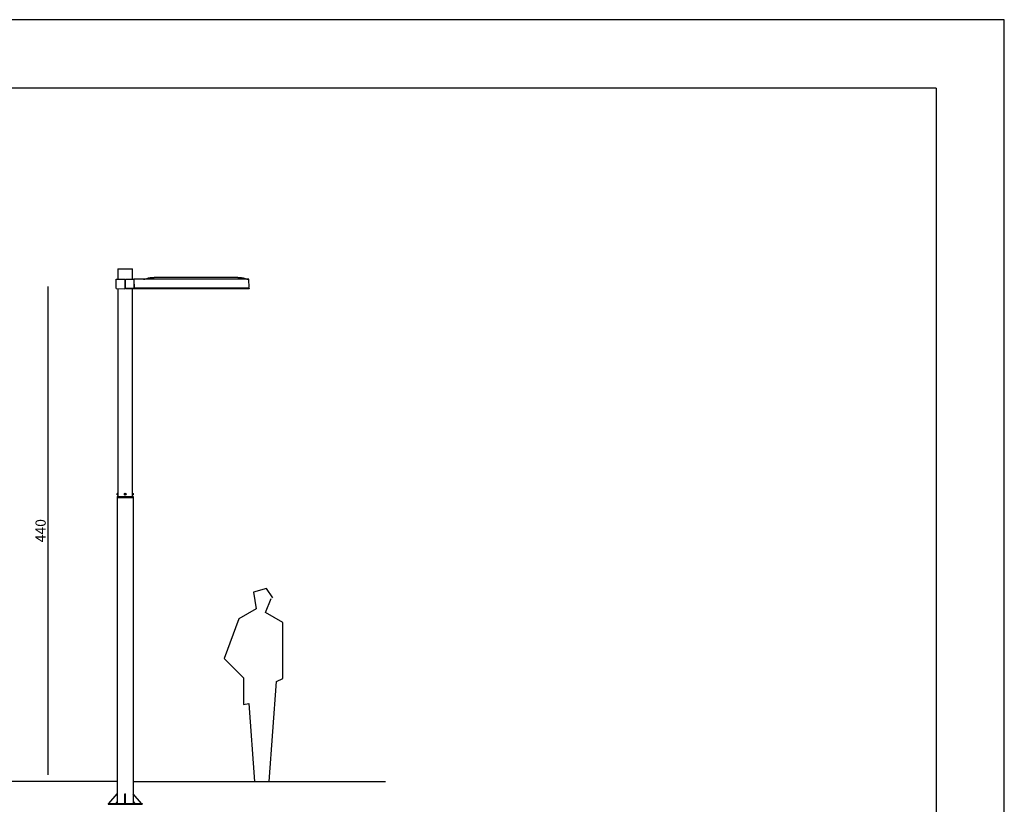
# Model space of a CAD drawing. Units: millimetres. Extents: x 1 to 1521, y 0 to 860.
# Drawn here: x 459 to 603, y 96 to 211 of the extents above; entities that cross this region are included whole.
import ezdxf

# ---------------------------------------------------------------- set-up
doc = ezdxf.new("R2010")
doc.units = ezdxf.units.MM
doc.styles.add('TARIFA', font='txt', dxfattribs={"height": 1.5})

msp = doc.modelspace()

# ---------------------------------------------------------------- linework, layer by layer
at = {"color": 0}
for q in [(326.44, 201.13), (593.44, 20.07)]:
    msp.add_line((593.44, 201.13), q, dxfattribs=at)
for p, q in [((473.46, 174.64), (473.46, 174.59)), ((473.46, 174.64), (475.61, 174.64)), ((473.46, 174.64), (473.46, 174.59)), ((473.46, 174.59), (473.46, 173.11)), ((475.61, 174.59), (475.61, 174.64)), ((475.61, 173.13), (475.61, 174.64)), ((491.02, 173.34), (478.77, 173.34)), ((463.22, 100.45), (463.22, 172.03)), ((473.22, 173.11), (474.49, 173.13)), ((473.22, 173.01), (473.22, 173.11)), ((473.22, 171.73), (473.22, 173.01)), ((473.43, 173.11), (473.44, 173.11)), ((473.44, 173.11), (473.45, 173.11)), ((473.45, 173.11), (473.46, 173.11)), ((474.49, 173.13), (474.49, 173.03)), ((474.49, 173.03), (474.49, 171.71)), ((474.57, 173.13), (475.79, 173.13)), ((474.57, 173.03), (474.57, 173.13)), ((474.57, 171.73), (474.57, 173.03)), ((475.63, 173.13), (475.61, 173.13)), ((478.77, 173.13), (475.8, 173.13)), ((475.8, 173.13), (475.8, 173.13)), ((475.8, 173.13), (475.8, 173.12)), ((475.8, 173.12), (475.8, 173.11)), ((475.8, 173.12), (475.8, 173.12)), ((475.8, 173.12), (475.8, 173.11)), ((475.8, 173.11), (475.81, 173.1)), ((475.8, 173.11), (475.8, 173.1)), ((475.8, 173.1), (475.8, 173.09)), ((475.8, 173.09), (475.8, 173.08)), ((475.8, 173.08), (475.8, 173.06)), ((475.8, 173.06), (475.8, 173.05)), ((475.8, 173.05), (475.8, 173.03)), ((475.8, 173.03), (475.81, 171.8)), ((475.81, 173.1), (475.81, 173.08)), ((475.81, 173.08), (475.81, 173.07)), ((475.81, 173.07), (475.81, 173.05)), ((475.81, 173.05), (475.81, 173.03)), ((475.81, 173.03), (475.82, 171.81)), ((491.02, 173.13), (478.77, 173.13)), ((492.67, 173.13), (491.02, 173.13)), ((492.67, 173.12), (492.67, 173.13)), ((492.67, 173.13), (492.67, 173.13)), ((492.67, 173.11), (492.67, 173.12)), ((492.67, 173.1), (492.67, 173.11)), ((492.67, 173.08), (492.67, 173.1)), ((492.67, 173.07), (492.67, 173.08)), ((492.67, 173.05), (492.67, 173.07)), ((492.67, 173.03), (492.67, 173.05)), ((492.69, 171.92), (492.67, 173.03)), ((473.22, 171.73), (474.49, 171.71)), ((473.46, 171.73), (473.46, 141.47)), ((492.69, 171.73), (474.57, 171.73)), ((474.57, 171.73), (474.57, 171.71)), ((492.67, 171.71), (474.57, 171.71)), ((475.61, 141.47), (475.61, 171.71)), ((475.61, 171.71), (475.61, 171.71)), ((475.82, 171.8), (475.82, 171.8)), ((475.82, 171.8), (475.82, 171.8)), ((475.82, 171.8), (475.82, 171.8)), ((475.82, 171.8), (475.82, 171.8)), ((475.82, 171.8), (475.82, 171.8)), ((475.82, 171.8), (475.82, 171.8)), ((475.82, 171.8), (475.82, 171.8)), ((475.82, 171.8), (475.82, 171.8)), ((475.82, 171.8), (475.82, 171.8)), ((475.82, 171.8), (475.82, 171.8)), ((475.82, 171.8), (475.82, 171.8)), ((475.82, 171.8), (475.82, 171.8)), ((475.82, 171.8), (475.82, 171.8)), ((475.82, 171.8), (475.82, 171.8)), ((475.82, 171.8), (475.82, 171.8)), ((475.82, 171.8), (475.82, 171.8)), ((475.82, 171.8), (475.82, 171.8)), ((475.82, 171.8), (475.82, 171.8)), ((475.82, 171.8), (475.82, 171.8)), ((475.82, 171.8), (475.82, 171.8)), ((475.82, 171.8), (475.82, 171.8)), ((475.82, 171.8), (475.82, 171.8)), ((475.82, 171.8), (475.82, 171.8)), ((475.82, 171.8), (475.82, 171.8)), ((475.82, 171.8), (475.82, 171.8)), ((475.82, 171.8), (475.82, 171.8)), ((475.82, 171.8), (475.82, 171.8)), ((475.82, 171.8), (475.82, 171.8)), ((475.82, 171.8), (475.82, 171.8)), ((475.82, 171.8), (475.82, 171.8)), ((475.82, 171.8), (475.82, 171.8)), ((475.82, 171.8), (475.82, 171.8)), ((475.82, 171.8), (475.82, 171.8)), ((475.82, 171.8), (475.82, 171.8)), ((475.82, 171.8), (475.82, 171.8)), ((475.82, 171.8), (475.82, 171.8)), ((475.82, 171.8), (475.82, 171.8)), ((475.82, 171.8), (475.82, 171.8)), ((475.82, 171.8), (475.82, 171.8)), ((475.82, 171.8), (475.82, 171.8)), ((475.82, 171.8), (475.82, 171.8)), ((475.82, 171.8), (475.82, 171.8)), ((475.82, 171.8), (475.82, 171.8)), ((475.82, 171.8), (475.82, 171.8)), ((475.82, 171.8), (475.82, 171.8)), ((475.82, 171.8), (475.82, 171.8)), ((475.82, 171.8), (475.82, 171.8)), ((475.82, 171.8), (475.82, 171.8)), ((475.82, 171.8), (475.82, 171.8)), ((475.82, 171.8), (475.82, 171.8)), ((475.82, 171.8), (475.82, 171.8)), ((475.82, 171.8), (475.82, 171.8)), ((475.82, 171.8), (475.82, 171.8)), ((475.82, 171.8), (475.82, 171.79)), ((475.82, 171.79), (476.01, 171.79)), ((475.82, 171.79), (475.82, 171.79)), ((475.82, 171.79), (475.82, 171.79)), ((475.82, 171.79), (475.82, 171.79)), ((475.82, 171.79), (475.82, 171.79)), ((475.82, 171.79), (475.82, 171.79)), ((475.82, 171.79), (475.82, 171.79)), ((475.82, 171.79), (475.82, 171.79)), ((475.82, 171.79), (475.82, 171.79)), ((475.82, 171.79), (475.82, 171.79)), ((475.82, 171.79), (475.82, 171.79)), ((475.82, 171.79), (475.82, 171.79)), ((475.82, 171.79), (475.82, 171.79)), ((475.82, 171.79), (475.82, 171.79)), ((475.82, 171.79), (475.82, 171.79)), ((475.82, 171.79), (475.82, 171.79)), ((475.82, 171.79), (475.82, 171.79)), ((475.82, 171.79), (475.82, 171.79)), ((475.82, 171.79), (475.82, 171.79)), ((475.82, 171.79), (475.82, 171.79)), ((475.82, 171.79), (475.82, 171.79)), ((475.82, 171.79), (475.82, 171.79)), ((475.82, 171.79), (475.82, 171.79)), ((475.82, 171.79), (475.82, 171.79)), ((475.82, 171.79), (475.82, 171.79)), ((475.82, 171.79), (475.82, 171.79)), ((475.82, 171.79), (475.82, 171.79)), ((475.82, 171.79), (475.82, 171.79)), ((475.82, 171.79), (475.82, 171.79)), ((475.82, 171.79), (475.82, 171.79)), ((475.82, 171.79), (475.82, 171.79)), ((475.82, 171.79), (475.82, 171.79)), ((475.82, 171.79), (475.82, 171.79)), ((475.82, 171.79), (475.82, 171.79)), ((475.82, 171.79), (475.82, 171.79)), ((475.82, 171.79), (475.82, 171.79)), ((475.82, 171.79), (475.82, 171.79)), ((475.82, 171.79), (475.82, 171.79)), ((475.82, 171.79), (475.82, 171.79)), ((475.82, 171.79), (475.82, 171.79)), ((475.82, 171.79), (475.82, 171.79)), ((475.82, 171.79), (475.82, 171.79)), ((475.82, 171.79), (475.82, 171.79)), ((475.82, 171.79), (475.82, 171.79)), ((475.82, 171.79), (475.82, 171.79)), ((475.82, 171.79), (475.82, 171.79)), ((475.82, 171.79), (475.82, 171.79)), ((475.82, 171.79), (475.82, 171.79)), ((475.82, 171.79), (475.82, 171.79)), ((475.82, 171.79), (475.82, 171.79)), ((475.82, 171.79), (475.82, 171.79)), ((475.82, 171.79), (475.82, 171.79)), ((475.82, 171.79), (475.82, 171.79)), ((475.82, 171.79), (475.82, 171.79)), ((475.82, 171.79), (475.82, 171.79)), ((475.82, 171.79), (475.82, 171.79)), ((475.82, 171.79), (475.82, 171.79)), ((475.82, 171.79), (475.82, 171.79)), ((475.82, 171.79), (475.82, 171.79)), ((475.82, 171.79), (475.82, 171.79)), ((475.82, 171.79), (475.82, 171.79)), ((475.82, 171.79), (475.82, 171.79)), ((475.82, 171.79), (475.82, 171.79)), ((475.82, 171.79), (475.82, 171.79)), ((475.82, 171.79), (475.82, 171.79)), ((475.82, 171.79), (475.82, 171.79)), ((475.82, 171.79), (475.82, 171.79)), ((475.82, 171.79), (475.82, 171.79)), ((475.82, 171.79), (475.82, 171.79)), ((475.82, 171.79), (475.82, 171.79)), ((475.82, 171.79), (475.82, 171.79)), ((475.82, 171.79), (475.82, 171.79)), ((475.82, 171.79), (475.82, 171.79)), ((475.82, 171.79), (475.82, 171.79)), ((475.82, 171.79), (475.82, 171.79)), ((492.56, 171.79), (475.84, 171.79)), ((492.56, 171.79), (492.68, 171.79)), ((492.68, 171.79), (492.65, 171.79)), ((492.69, 171.79), (492.69, 171.73)), ((473.46, 141.69), (473.34, 141.69)), ((473.34, 141.68), (473.34, 141.69)), ((473.34, 141.48), (473.34, 141.68)), ((475.61, 141.69), (475.72, 141.69)), ((475.72, 141.68), (475.72, 141.69)), ((475.72, 141.48), (475.72, 141.68)), ((473.34, 141.48), (473.46, 141.48)), ((473.36, 141.25), (473.46, 141.25)), ((473.36, 141.25), (473.36, 141.15)), ((473.36, 141.15), (473.46, 141.15)), ((473.4, 141.12), (473.36, 141.15)), ((473.36, 141.12), (473.36, 96.25)), ((473.36, 141.12), (473.46, 141.12)), ((473.46, 141.47), (473.46, 141.25)), ((473.46, 141.25), (475.6, 141.25)), ((473.46, 141.15), (475.6, 141.15)), ((473.46, 141.12), (475.6, 141.12)), ((475.6, 141.25), (475.61, 141.47)), ((475.6, 141.25), (475.7, 141.25)), ((475.6, 141.15), (475.7, 141.15)), ((475.6, 141.12), (475.7, 141.12)), ((475.72, 141.48), (475.61, 141.48)), ((475.7, 141.15), (475.66, 141.12)), ((475.7, 141.25), (475.7, 141.15)), ((475.7, 141.12), (475.7, 96.25)), ((475.7, 141.12), (475.7, 96.25)), ((495.23, 127.75), (493.35, 127.21)), ((493.35, 127.21), (493.75, 124.79)), ((496.18, 126.4), (495.23, 127.75)), ((495.1, 124.25), (495.91, 126.27)), ((493.75, 124.79), (491.19, 123.3)), ((497.66, 122.76), (495.1, 124.25)), ((491.19, 123.3), (489.03, 117.51)), ((497.66, 114.54), (497.66, 122.76)), ((489.03, 117.51), (491.86, 114.68)), ((491.86, 114.68), (491.86, 110.77)), ((495.64, 99.45), (496.72, 114.14)), ((496.72, 114.14), (497.66, 114.54)), ((491.86, 110.77), (492.67, 110.91)), ((492.67, 110.91), (493.48, 99.45)), ((473.36, 99.45), (444.82, 99.45)), ((475.7, 99.45), (512.68, 99.45)), ((493.48, 99.45), (495.64, 99.45)), ((472.13, 96.25), (473.36, 97.67)), ((474.48, 96.25), (474.48, 97.67)), ((474.48, 97.67), (474.58, 97.67)), ((474.58, 96.25), (474.58, 97.67)), ((476.93, 96.25), (475.7, 97.67)), ((472.03, 96.25), (477.03, 96.25)), ((472.03, 96.25), (472.03, 96.12)), ((472.03, 96.12), (477.03, 96.12)), ((473.36, 96.53), (473.13, 96.25)), ((475.7, 96.53), (475.94, 96.25)), ((477.03, 96.25), (477.03, 96.12))]:
    msp.add_line(p, q)
msp.add_lwpolyline([(306.44, 1.13), (603.44, 1.13), (603.44, 211.15), (306.44, 211.15)], close=True)
msp.add_lwpolyline([(306.44, 1.13), (603.44, 1.13), (603.44, 211.13), (306.44, 211.13)], close=True, dxfattribs=at)
for radius in [0.125, 0.108]:
    msp.add_circle((474.53, 141.59), radius)
for centre, radius, start, end in [((478.77, 169), 4.33, 90, 105.3249), ((491.02, 169), 4.33, 74.6751, 90), ((475.79, 173.12), 0.00833, 0.8, 90), ((475.82, 173), 0.025, 180.8, 228.9897), ((477.22, 174.65), 1.53, 270, 285.3249), ((492.57, 174.65), 1.53, 254.6751, 270), ((492.56, 171.92), 0.125, 270, 0.8), ((475.84, 171.81), 0.0133, 180.8, 270), ((492.67, 171.73), 0.0167, 270, 0), ((492.68, 171.79), 0.00833, 0.8, 90), ((473.34, 141.69), 0.0025, 90, 180), ((475.72, 141.69), 0.0025, 0, 90), ((473.34, 141.48), 0.0025, 180, 270), ((475.72, 141.48), 0.0025, 270, 0)]:
    msp.add_arc(centre, radius, start, end)

# ---------------------------------------------------------------- texts
at = {"style": 'TARIFA'}
msp.add_text('440', height=1.5, rotation=90, dxfattribs=at).set_placement((462.87, 134.53))

doc.saveas('drawing.dxf')
